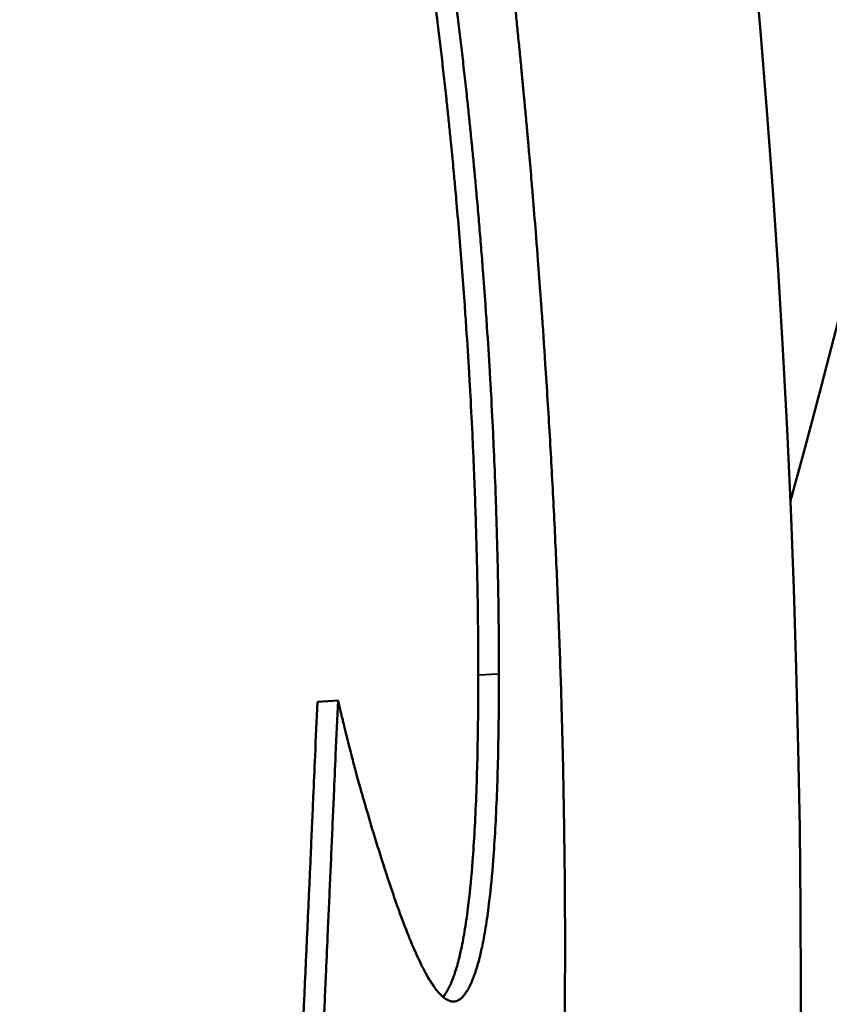
# Model space of a CAD drawing. Units: millimetres. Extents: x 121 to 569, y 178 to 514.
# Drawn here: x 523 to 523, y 355 to 355 of the extents above; entities that cross this region are included whole.
import ezdxf

# ---------------------------------------------------------------- set-up
doc = ezdxf.new("R2010")
doc.units = ezdxf.units.MM
doc.header["$LTSCALE"] = 2
doc.layers.add('Visible Edges(Frese)', color=7, linetype='Continuous', lineweight=50)
doc.layers.add('Visible Tangent Edges(Frese)', color=7, linetype='Continuous', lineweight=40)

msp = doc.modelspace()

# ---------------------------------------------------------------- linework, layer by layer
at = {"layer": 'Visible Edges(Frese)'}
for p, q in [((522.83472, 354.98147), (522.84462, 354.9822)), ((523.0669, 354.04167), (523.0669, 354.84418))]:
    msp.add_line(p, q, dxfattribs=at)
for centre, major_axis, start_param, end_param in [((501.2669, 356.57623), (22, 0), 6.146558, 6.750127), ((501.2669, 354.84418), (21.8, 0), 0, 0.448401)]:
    msp.add_ellipse(centre, major_axis=major_axis, ratio=0.5, start_param=start_param, end_param=end_param, dxfattribs=at)
for points, knots in [([(522.87735, 355.62314), (522.8816, 355.60752), (522.88565, 355.59121), (522.88951, 355.5742), (522.8924, 355.56145), (522.89519, 355.5483), (522.89787, 355.53477), (522.89877, 355.53025), (522.89965, 355.5257), (522.90052, 355.5211), (522.90227, 355.5119), (522.90396, 355.50253), (522.90562, 355.49299), (522.90645, 355.48821), (522.90726, 355.4834), (522.90807, 355.47854), (522.90968, 355.46882), (522.91125, 355.45893), (522.91278, 355.44886), (522.91354, 355.44383), (522.9143, 355.43875), (522.91504, 355.43363), (522.91653, 355.42339), (522.91797, 355.41298), (522.91938, 355.4024), (522.92008, 355.3971), (522.92078, 355.39177), (522.92146, 355.38639), (522.92248, 355.37832), (522.92349, 355.37015), (522.92447, 355.36189), (522.9248, 355.35914), (522.92512, 355.35637), (522.92544, 355.3536), (522.92609, 355.34804), (522.92672, 355.34245), (522.92735, 355.33681), (522.92766, 355.33399), (522.92797, 355.33116), (522.92828, 355.32832), (522.92874, 355.32406), (522.9292, 355.31977), (522.92965, 355.31546), (522.9298, 355.31402), (522.92995, 355.31258), (522.9301, 355.31114), (522.9304, 355.30826), (522.9307, 355.30536), (522.931, 355.30246), (522.93114, 355.301), (522.93129, 355.29955), (522.93144, 355.29809), (522.93173, 355.29517), (522.93202, 355.29224), (522.93231, 355.28931), (522.93245, 355.28784), (522.93259, 355.28636), (522.93274, 355.28489), (522.93295, 355.28268), (522.93316, 355.28046), (522.93337, 355.27824), (522.93359, 355.27601), (522.9338, 355.27378), (522.93401, 355.27155), (522.93408, 355.2708), (522.93415, 355.27005), (522.93421, 355.26931), (522.93435, 355.26781), (522.93449, 355.26632), (522.93463, 355.26482), (522.9347, 355.26407), (522.93477, 355.26333), (522.93484, 355.26258), (522.93497, 355.26109), (522.93511, 355.25959), (522.93524, 355.2581), (522.93531, 355.25735), (522.93538, 355.25661), (522.93545, 355.25586), (522.93565, 355.25363), (522.93585, 355.25139), (522.93604, 355.24916), (522.93618, 355.24767), (522.93631, 355.24618), (522.93644, 355.2447), (522.93683, 355.24024), (522.93721, 355.23579), (522.93759, 355.23135), (522.93784, 355.22839), (522.93809, 355.22543), (522.93833, 355.22248), (522.93882, 355.21658), (522.9393, 355.21069), (522.93976, 355.20482), (522.93999, 355.20188), (522.94022, 355.19895), (522.94045, 355.19602), (522.9409, 355.19016), (522.94134, 355.18432), (522.94176, 355.1785), (522.94198, 355.17559), (522.94219, 355.17268), (522.9424, 355.16978), (522.94302, 355.16107), (522.94361, 355.15239), (522.94418, 355.14375), (522.94456, 355.13799), (522.94492, 355.13225), (522.94528, 355.12653), (522.94599, 355.11507), (522.94665, 355.10368), (522.94727, 355.09236), (522.94758, 355.0867), (522.94787, 355.08105), (522.94816, 355.07542), (522.94873, 355.06417), (522.94925, 355.05297), (522.94973, 355.04184), (522.94997, 355.03628), (522.9502, 355.03073), (522.95042, 355.0252), (522.95085, 355.01413), (522.95124, 355.00313), (522.95159, 354.9922), (522.95176, 354.98673), (522.95192, 354.98128), (522.95207, 354.97585), (522.95253, 354.95954), (522.95288, 354.94339), (522.95314, 354.92737), (522.95348, 354.90602), (522.95366, 354.88494), (522.95366, 354.86411)], [0, 0, 0, 0, 0.166667, 0.166667, 0.166667, 0.291667, 0.291667, 0.291667, 0.333333, 0.333333, 0.333333, 0.416667, 0.416667, 0.416667, 0.458333, 0.458333, 0.458333, 0.541667, 0.541667, 0.541667, 0.583333, 0.583333, 0.583333, 0.666667, 0.666667, 0.666667, 0.708333, 0.708333, 0.708333, 0.770833, 0.770833, 0.770833, 0.791667, 0.791667, 0.791667, 0.833333, 0.833333, 0.833333, 0.854167, 0.854167, 0.854167, 0.885417, 0.885417, 0.885417, 0.895833, 0.895833, 0.895833, 0.916667, 0.916667, 0.916667, 0.927083, 0.927083, 0.927083, 0.947917, 0.947917, 0.947917, 0.958333, 0.958333, 0.958333, 0.973958, 0.973958, 0.973958, 0.989583, 0.989583, 0.989583, 0.994792, 0.994792, 0.994792, 1.005208, 1.005208, 1.005208, 1.010417, 1.010417, 1.010417, 1.020833, 1.020833, 1.020833, 1.026042, 1.026042, 1.026042, 1.041667, 1.041667, 1.041667, 1.052083, 1.052083, 1.052083, 1.083333, 1.083333, 1.083333, 1.104167, 1.104167, 1.104167, 1.145833, 1.145833, 1.145833, 1.166667, 1.166667, 1.166667, 1.208333, 1.208333, 1.208333, 1.229167, 1.229167, 1.229167, 1.291667, 1.291667, 1.291667, 1.333333, 1.333333, 1.333333, 1.416667, 1.416667, 1.416667, 1.458333, 1.458333, 1.458333, 1.541667, 1.541667, 1.541667, 1.583333, 1.583333, 1.583333, 1.666667, 1.666667, 1.666667, 1.708333, 1.708333, 1.708333, 1.833333, 1.833333, 1.833333, 2, 2, 2, 2]), ([(522.91196, 354.99444), (522.91196, 355.00779), (522.91184, 355.02127), (522.91161, 355.03489), (522.91143, 355.0451), (522.91118, 355.05539), (522.91087, 355.06575), (522.91056, 355.07611), (522.91018, 355.08655), (522.90973, 355.09706), (522.90958, 355.10056), (522.90943, 355.10407), (522.90926, 355.10759), (522.90893, 355.11463), (522.90858, 355.12171), (522.90819, 355.12882), (522.90799, 355.13237), (522.90779, 355.13593), (522.90758, 355.1395), (522.90716, 355.14664), (522.90671, 355.15382), (522.90622, 355.16102), (522.90598, 355.16463), (522.90573, 355.16824), (522.90548, 355.17186), (522.90509, 355.17729), (522.90469, 355.18274), (522.90427, 355.18821), (522.90385, 355.19367), (522.90341, 355.19916), (522.90295, 355.20467), (522.9025, 355.21017), (522.90202, 355.21569), (522.90153, 355.22124), (522.90136, 355.22308), (522.9012, 355.22493), (522.90103, 355.22679), (522.90078, 355.22956), (522.90052, 355.23235), (522.90026, 355.23513), (522.90017, 355.23606), (522.90008, 355.23699), (522.89999, 355.23792), (522.8996, 355.24211), (522.89919, 355.24631), (522.89877, 355.2505), (522.89863, 355.2519), (522.89849, 355.2533), (522.89835, 355.25468), (522.89807, 355.25746), (522.89779, 355.26022), (522.8975, 355.26296), (522.89722, 355.2657), (522.89693, 355.26842), (522.89664, 355.27112), (522.89645, 355.27293), (522.89625, 355.27472), (522.89606, 355.2765), (522.89567, 355.28007), (522.89527, 355.28361), (522.89487, 355.28712), (522.89467, 355.28887), (522.89447, 355.29061), (522.89427, 355.29235), (522.89387, 355.29582), (522.89346, 355.29925), (522.89305, 355.30266), (522.89285, 355.30436), (522.89264, 355.30605), (522.89243, 355.30774), (522.89181, 355.31279), (522.89118, 355.31778), (522.89053, 355.32268), (522.8901, 355.32595), (522.88967, 355.32919), (522.88924, 355.3324), (522.88836, 355.3388), (522.88747, 355.34508), (522.88656, 355.35122), (522.88611, 355.3543), (522.88565, 355.35733), (522.88518, 355.36034), (522.88426, 355.36635), (522.88331, 355.37222), (522.88235, 355.37797), (522.88187, 355.38084), (522.88138, 355.38368), (522.88089, 355.38648), (522.87991, 355.39209), (522.87891, 355.39757), (522.87789, 355.40292), (522.87738, 355.40559), (522.87687, 355.40823), (522.87635, 355.41083), (522.8748, 355.41865), (522.8732, 355.42617), (522.87156, 355.43339), (522.86937, 355.44301), (522.8671, 355.4521), (522.86475, 355.46066)], [0, 0, 0, 0, 0.166667, 0.166667, 0.166667, 0.291667, 0.291667, 0.291667, 0.416667, 0.416667, 0.416667, 0.458333, 0.458333, 0.458333, 0.541667, 0.541667, 0.541667, 0.583333, 0.583333, 0.583333, 0.666667, 0.666667, 0.666667, 0.708333, 0.708333, 0.708333, 0.770833, 0.770833, 0.770833, 0.833333, 0.833333, 0.833333, 0.895833, 0.895833, 0.895833, 0.916667, 0.916667, 0.916667, 0.947917, 0.947917, 0.947917, 0.958333, 0.958333, 0.958333, 1.005208, 1.005208, 1.005208, 1.020833, 1.020833, 1.020833, 1.052083, 1.052083, 1.052083, 1.083333, 1.083333, 1.083333, 1.104167, 1.104167, 1.104167, 1.145833, 1.145833, 1.145833, 1.166667, 1.166667, 1.166667, 1.208333, 1.208333, 1.208333, 1.229167, 1.229167, 1.229167, 1.291667, 1.291667, 1.291667, 1.333333, 1.333333, 1.333333, 1.416667, 1.416667, 1.416667, 1.458333, 1.458333, 1.458333, 1.541667, 1.541667, 1.541667, 1.583333, 1.583333, 1.583333, 1.666667, 1.666667, 1.666667, 1.708333, 1.708333, 1.708333, 1.833333, 1.833333, 1.833333, 2, 2, 2, 2]), ([(522.92189, 354.99504), (522.92189, 355.00839), (522.92177, 355.02187), (522.92153, 355.03548), (522.92136, 355.0457), (522.92111, 355.05598), (522.9208, 355.06634), (522.9207, 355.0698), (522.92058, 355.07326), (522.92047, 355.07673), (522.92023, 355.08367), (522.91996, 355.09065), (522.91966, 355.09766), (522.91951, 355.10116), (522.91935, 355.10467), (522.91919, 355.10819), (522.91886, 355.11523), (522.9185, 355.12231), (522.91811, 355.12942), (522.91792, 355.13297), (522.91772, 355.13653), (522.91751, 355.1401), (522.91709, 355.14725), (522.91663, 355.15442), (522.91615, 355.16163), (522.91591, 355.16523), (522.91566, 355.16885), (522.9154, 355.17247), (522.91502, 355.1779), (522.91462, 355.18335), (522.91419, 355.18882), (522.91405, 355.19064), (522.91391, 355.19246), (522.91377, 355.19429), (522.91348, 355.19794), (522.91318, 355.20161), (522.91288, 355.20528), (522.91272, 355.20711), (522.91257, 355.20895), (522.91241, 355.21079), (522.9121, 355.21447), (522.91178, 355.21816), (522.91145, 355.22185), (522.91129, 355.2237), (522.91112, 355.22555), (522.91095, 355.2274), (522.9107, 355.23018), (522.91044, 355.23296), (522.91018, 355.23575), (522.91009, 355.23668), (522.91, 355.23761), (522.90992, 355.23854), (522.90978, 355.23993), (522.90965, 355.24133), (522.90952, 355.24273), (522.90938, 355.24412), (522.90924, 355.24552), (522.90911, 355.24692), (522.90906, 355.24739), (522.90902, 355.24786), (522.90897, 355.24832), (522.90888, 355.24926), (522.90878, 355.25019), (522.90869, 355.25112), (522.90865, 355.25159), (522.9086, 355.25206), (522.90855, 355.25252), (522.90846, 355.25345), (522.90837, 355.25438), (522.90827, 355.2553), (522.90823, 355.25577), (522.90818, 355.25623), (522.90813, 355.25669), (522.90799, 355.25808), (522.90785, 355.25946), (522.90771, 355.26084), (522.90761, 355.26175), (522.90752, 355.26267), (522.90742, 355.26358), (522.90714, 355.26632), (522.90685, 355.26904), (522.90656, 355.27175), (522.90637, 355.27355), (522.90617, 355.27534), (522.90598, 355.27713), (522.90559, 355.2807), (522.90519, 355.28424), (522.9048, 355.28774), (522.9046, 355.28949), (522.9044, 355.29124), (522.90419, 355.29297), (522.90379, 355.29645), (522.90338, 355.29988), (522.90297, 355.30329), (522.90277, 355.30499), (522.90256, 355.30668), (522.90235, 355.30837), (522.90173, 355.31343), (522.90109, 355.31841), (522.90045, 355.32332), (522.90002, 355.32659), (522.89959, 355.32983), (522.89915, 355.33303), (522.89828, 355.33944), (522.89739, 355.34572), (522.89648, 355.35187), (522.89602, 355.35494), (522.89556, 355.35798), (522.8951, 355.36098), (522.89417, 355.36699), (522.89323, 355.37287), (522.89226, 355.37862), (522.89178, 355.38149), (522.8913, 355.38433), (522.89081, 355.38714), (522.88982, 355.39275), (522.88882, 355.39823), (522.88781, 355.40357), (522.8873, 355.40625), (522.88678, 355.40889), (522.88626, 355.41149), (522.88471, 355.41931), (522.88311, 355.42683), (522.88147, 355.43405), (522.87928, 355.44368), (522.87701, 355.45278), (522.87466, 355.46134)], [0, 0, 0, 0, 0.166667, 0.166667, 0.166667, 0.291667, 0.291667, 0.291667, 0.333333, 0.333333, 0.333333, 0.416667, 0.416667, 0.416667, 0.458333, 0.458333, 0.458333, 0.541667, 0.541667, 0.541667, 0.583333, 0.583333, 0.583333, 0.666667, 0.666667, 0.666667, 0.708333, 0.708333, 0.708333, 0.770833, 0.770833, 0.770833, 0.791667, 0.791667, 0.791667, 0.833333, 0.833333, 0.833333, 0.854167, 0.854167, 0.854167, 0.895833, 0.895833, 0.895833, 0.916667, 0.916667, 0.916667, 0.947917, 0.947917, 0.947917, 0.958333, 0.958333, 0.958333, 0.973958, 0.973958, 0.973958, 0.989583, 0.989583, 0.989583, 0.994792, 0.994792, 0.994792, 1.005208, 1.005208, 1.005208, 1.010417, 1.010417, 1.010417, 1.020833, 1.020833, 1.020833, 1.026042, 1.026042, 1.026042, 1.041667, 1.041667, 1.041667, 1.052083, 1.052083, 1.052083, 1.083333, 1.083333, 1.083333, 1.104167, 1.104167, 1.104167, 1.145833, 1.145833, 1.145833, 1.166667, 1.166667, 1.166667, 1.208333, 1.208333, 1.208333, 1.229167, 1.229167, 1.229167, 1.291667, 1.291667, 1.291667, 1.333333, 1.333333, 1.333333, 1.416667, 1.416667, 1.416667, 1.458333, 1.458333, 1.458333, 1.541667, 1.541667, 1.541667, 1.583333, 1.583333, 1.583333, 1.666667, 1.666667, 1.666667, 1.708333, 1.708333, 1.708333, 1.833333, 1.833333, 1.833333, 2, 2, 2, 2]), ([(522.85602, 354.93768), (522.85984, 354.92434), (522.86347, 354.91234), (522.86692, 354.90167), (522.8695, 354.89367), (522.87198, 354.88641), (522.87436, 354.87991), (522.87515, 354.87774), (522.87593, 354.87566), (522.8767, 354.87366), (522.87825, 354.86965), (522.87975, 354.86598), (522.8812, 354.86265), (522.88193, 354.86098), (522.88265, 354.8594), (522.88335, 354.8579), (522.88477, 354.85489), (522.88614, 354.85222), (522.88747, 354.84989), (522.88814, 354.84872), (522.88879, 354.84764), (522.88944, 354.84664), (522.89073, 354.84464), (522.89198, 354.84297), (522.89319, 354.84163), (522.89379, 354.84097), (522.89439, 354.84038), (522.89498, 354.83988), (522.89585, 354.83913), (522.89671, 354.83857), (522.89755, 354.83819), (522.89783, 354.83807), (522.8981, 354.83796), (522.89838, 354.83788), (522.89892, 354.83771), (522.89946, 354.83763), (522.89999, 354.83763), (522.90025, 354.83763), (522.90052, 354.83765), (522.90078, 354.83769), (522.90116, 354.83776), (522.90155, 354.83787), (522.90193, 354.83802), (522.90205, 354.83808), (522.90218, 354.83813), (522.90231, 354.8382), (522.90256, 354.83832), (522.9028, 354.83847), (522.90305, 354.83863), (522.90317, 354.83872), (522.90329, 354.83881), (522.90342, 354.8389), (522.9036, 354.83904), (522.90378, 354.83919), (522.90396, 354.83936), (522.90414, 354.83952), (522.90432, 354.8397), (522.9045, 354.83989), (522.90456, 354.83995), (522.90461, 354.84001), (522.90467, 354.84008), (522.90479, 354.84021), (522.90491, 354.84035), (522.90503, 354.84049), (522.90508, 354.84056), (522.90514, 354.84063), (522.9052, 354.8407), (522.90532, 354.84085), (522.90543, 354.841), (522.90555, 354.84116), (522.9056, 354.84123), (522.90566, 354.84131), (522.90572, 354.84139), (522.90583, 354.84156), (522.90595, 354.84172), (522.90606, 354.84189), (522.90612, 354.84198), (522.90617, 354.84207), (522.90623, 354.84215), (522.90634, 354.84233), (522.90645, 354.84251), (522.90656, 354.84269), (522.90662, 354.84278), (522.90668, 354.84287), (522.90673, 354.84296), (522.90684, 354.84315), (522.90695, 354.84334), (522.90706, 354.84353), (522.90712, 354.84363), (522.90717, 354.84373), (522.90722, 354.84383), (522.90733, 354.84402), (522.90744, 354.84423), (522.90755, 354.84443), (522.9076, 354.84453), (522.90766, 354.84464), (522.90771, 354.84474), (522.90787, 354.84505), (522.90803, 354.84538), (522.90819, 354.84571), (522.90829, 354.84593), (522.90839, 354.84615), (522.9085, 354.84638), (522.9087, 354.84683), (522.90891, 354.84731), (522.90911, 354.84779), (522.90921, 354.84804), (522.90931, 354.84828), (522.90941, 354.84853), (522.90971, 354.84929), (522.91001, 354.85007), (522.91029, 354.85089), (522.91049, 354.85144), (522.91067, 354.852), (522.91086, 354.85258), (522.91124, 354.85373), (522.9116, 354.85495), (522.91195, 354.85623), (522.91213, 354.85687), (522.91231, 354.85752), (522.91248, 354.85819), (522.91299, 354.8602), (522.91349, 354.86234), (522.91396, 354.86462), (522.91427, 354.86614), (522.91458, 354.86772), (522.91488, 354.86937), (522.91547, 354.87265), (522.91602, 354.87618), (522.91653, 354.87995), (522.91679, 354.88184), (522.91704, 354.88379), (522.91728, 354.8858), (522.91799, 354.89182), (522.91862, 354.8984), (522.91917, 354.90552), (522.91953, 354.91027), (522.91986, 354.91526), (522.92015, 354.9205), (522.92073, 354.93097), (522.92117, 354.94242), (522.92146, 354.95484), (522.92175, 354.96726), (522.92189, 354.98066), (522.92189, 354.99504)], [0, 0, 0, 0, 0.166667, 0.166667, 0.166667, 0.291667, 0.291667, 0.291667, 0.333333, 0.333333, 0.333333, 0.416667, 0.416667, 0.416667, 0.458333, 0.458333, 0.458333, 0.541667, 0.541667, 0.541667, 0.583333, 0.583333, 0.583333, 0.666667, 0.666667, 0.666667, 0.708333, 0.708333, 0.708333, 0.770833, 0.770833, 0.770833, 0.791667, 0.791667, 0.791667, 0.833333, 0.833333, 0.833333, 0.854167, 0.854167, 0.854167, 0.885417, 0.885417, 0.885417, 0.895833, 0.895833, 0.895833, 0.916667, 0.916667, 0.916667, 0.927083, 0.927083, 0.927083, 0.942708, 0.942708, 0.942708, 0.958333, 0.958333, 0.958333, 0.963542, 0.963542, 0.963542, 0.973958, 0.973958, 0.973958, 0.979167, 0.979167, 0.979167, 0.989583, 0.989583, 0.989583, 0.994792, 0.994792, 0.994792, 1.005208, 1.005208, 1.005208, 1.010417, 1.010417, 1.010417, 1.020833, 1.020833, 1.020833, 1.026042, 1.026042, 1.026042, 1.036458, 1.036458, 1.036458, 1.041667, 1.041667, 1.041667, 1.052083, 1.052083, 1.052083, 1.057292, 1.057292, 1.057292, 1.072917, 1.072917, 1.072917, 1.083333, 1.083333, 1.083333, 1.104167, 1.104167, 1.104167, 1.114583, 1.114583, 1.114583, 1.145833, 1.145833, 1.145833, 1.166667, 1.166667, 1.166667, 1.208333, 1.208333, 1.208333, 1.229167, 1.229167, 1.229167, 1.291667, 1.291667, 1.291667, 1.333333, 1.333333, 1.333333, 1.416667, 1.416667, 1.416667, 1.458333, 1.458333, 1.458333, 1.583333, 1.583333, 1.583333, 1.666667, 1.666667, 1.666667, 1.833333, 1.833333, 1.833333, 2, 2, 2, 2]), ([(522.89506, 354.83981), (522.89525, 354.84004), (522.89544, 354.84028), (522.89562, 354.84053), (522.8958, 354.84076), (522.89597, 354.84101), (522.89614, 354.84127), (522.89631, 354.84153), (522.89648, 354.84179), (522.89664, 354.84206), (522.89681, 354.84234), (522.89697, 354.84262), (522.89714, 354.84291), (522.8973, 354.8432), (522.89747, 354.8435), (522.89763, 354.84381), (522.89768, 354.84391), (522.89773, 354.84402), (522.89779, 354.84412), (522.89795, 354.84443), (522.89811, 354.84476), (522.89826, 354.84509), (522.89837, 354.84531), (522.89847, 354.84553), (522.89857, 354.84576), (522.89878, 354.84622), (522.89899, 354.84669), (522.89919, 354.84717), (522.89929, 354.84742), (522.89939, 354.84766), (522.89949, 354.84791), (522.89979, 354.84867), (522.90008, 354.84945), (522.90037, 354.85028), (522.90056, 354.85082), (522.90075, 354.85139), (522.90094, 354.85196), (522.90131, 354.85312), (522.90168, 354.85434), (522.90203, 354.85561), (522.90221, 354.85625), (522.90238, 354.85691), (522.90255, 354.85758), (522.90307, 354.85958), (522.90356, 354.86173), (522.90403, 354.86401), (522.90435, 354.86553), (522.90465, 354.86712), (522.90495, 354.86876), (522.90554, 354.87205), (522.90609, 354.87558), (522.90661, 354.87935), (522.90686, 354.88124), (522.90711, 354.88318), (522.90735, 354.88519), (522.90806, 354.89122), (522.90869, 354.8978), (522.90924, 354.90492), (522.90961, 354.90967), (522.90993, 354.91466), (522.91022, 354.9199), (522.9108, 354.93037), (522.91124, 354.94182), (522.91153, 354.95424), (522.91182, 354.96667), (522.91196, 354.98007), (522.91196, 354.99444)], [0.972704, 0.972704, 0.972704, 0.972704, 0.989583, 0.989583, 0.989583, 1.005208, 1.005208, 1.005208, 1.020833, 1.020833, 1.020833, 1.036458, 1.036458, 1.036458, 1.052083, 1.052083, 1.052083, 1.057292, 1.057292, 1.057292, 1.072917, 1.072917, 1.072917, 1.083333, 1.083333, 1.083333, 1.104167, 1.104167, 1.104167, 1.114583, 1.114583, 1.114583, 1.145833, 1.145833, 1.145833, 1.166667, 1.166667, 1.166667, 1.208333, 1.208333, 1.208333, 1.229167, 1.229167, 1.229167, 1.291667, 1.291667, 1.291667, 1.333333, 1.333333, 1.333333, 1.416667, 1.416667, 1.416667, 1.458333, 1.458333, 1.458333, 1.583333, 1.583333, 1.583333, 1.666667, 1.666667, 1.666667, 1.833333, 1.833333, 1.833333, 2, 2, 2, 2]), ([(522.83768, 354.82604), (522.83788, 354.83038), (522.83807, 354.83472), (522.83827, 354.83906), (522.83846, 354.84339), (522.83865, 354.84773), (522.83885, 354.85207), (522.83914, 354.85858), (522.83943, 354.86508), (522.83972, 354.87159), (522.83981, 354.87376), (522.83991, 354.87593), (522.84001, 354.8781), (522.8402, 354.88243), (522.84039, 354.88677), (522.84059, 354.89111), (522.84068, 354.89328), (522.84078, 354.89545), (522.84087, 354.89762), (522.84107, 354.90195), (522.84126, 354.90629), (522.84145, 354.91063), (522.84155, 354.9128), (522.84164, 354.91497), (522.84174, 354.91714), (522.84193, 354.92147), (522.84213, 354.92581), (522.84232, 354.93015), (522.84241, 354.93232), (522.84251, 354.93449), (522.84261, 354.93666), (522.84289, 354.94316), (522.84318, 354.94967), (522.84347, 354.95617), (522.84385, 354.96485), (522.84423, 354.97353), (522.84462, 354.9822)], [0, 0, 0, 0, 0.00177196, 0.00177196, 0.00177196, 0.00354391, 0.00354391, 0.00354391, 0.00620184, 0.00620184, 0.00620184, 0.00708782, 0.00708782, 0.00708782, 0.00885978, 0.00885978, 0.00885978, 0.00974576, 0.00974576, 0.00974576, 0.01151771, 0.01151771, 0.01151771, 0.01240369, 0.01240369, 0.01240369, 0.01417565, 0.01417565, 0.01417565, 0.01506162, 0.01506162, 0.01506162, 0.01771956, 0.01771956, 0.01771956, 0.02126347, 0.02126347, 0.02126347, 0.02126347]), ([(522.84462, 354.9822), (522.84495, 354.98078), (522.84528, 354.97937), (522.84561, 354.97797), (522.84594, 354.97658), (522.84627, 354.9752), (522.8466, 354.97384), (522.84676, 354.97316), (522.84693, 354.97248), (522.84709, 354.97181), (522.84741, 354.97046), (522.84774, 354.96913), (522.84806, 354.96781), (522.84822, 354.96716), (522.84839, 354.9665), (522.84855, 354.96585), (522.84887, 354.96455), (522.84919, 354.96327), (522.84951, 354.962), (522.84967, 354.96137), (522.84983, 354.96074), (522.84999, 354.96011), (522.8503, 354.95886), (522.85062, 354.95762), (522.85094, 354.9564), (522.85109, 354.95579), (522.85125, 354.95518), (522.85141, 354.95458), (522.85172, 354.95338), (522.85204, 354.95219), (522.85235, 354.95101), (522.8525, 354.95043), (522.85266, 354.94984), (522.85281, 354.94926), (522.85328, 354.94753), (522.85374, 354.94582), (522.8542, 354.94416), (522.85481, 354.94194), (522.85542, 354.93978), (522.85602, 354.93768)], [0, 0, 0, 0, 0.083333, 0.083333, 0.083333, 0.166667, 0.166667, 0.166667, 0.208333, 0.208333, 0.208333, 0.291667, 0.291667, 0.291667, 0.333333, 0.333333, 0.333333, 0.416667, 0.416667, 0.416667, 0.458333, 0.458333, 0.458333, 0.541667, 0.541667, 0.541667, 0.583333, 0.583333, 0.583333, 0.666667, 0.666667, 0.666667, 0.708333, 0.708333, 0.708333, 0.833333, 0.833333, 0.833333, 1, 1, 1, 1]), ([(522.82779, 354.8253), (522.82905, 354.8535), (522.83031, 354.8817), (522.83156, 354.9099), (522.83166, 354.91207), (522.83175, 354.91423), (522.83185, 354.9164), (522.83204, 354.92074), (522.83223, 354.92508), (522.83243, 354.92942), (522.83252, 354.93159), (522.83262, 354.93376), (522.83271, 354.93592), (522.833, 354.94243), (522.83329, 354.94894), (522.83358, 354.95544), (522.83396, 354.96412), (522.83434, 354.9728), (522.83472, 354.98147)], [0, 0, 0, 0, 0.01151771, 0.01151771, 0.01151771, 0.01240369, 0.01240369, 0.01240369, 0.01417565, 0.01417565, 0.01417565, 0.01506162, 0.01506162, 0.01506162, 0.01771956, 0.01771956, 0.01771956, 0.02126347, 0.02126347, 0.02126347, 0.02126347]), ([(522.95366, 354.86411), (522.95366, 354.84885), (522.95356, 354.83436), (522.95338, 354.82062), (522.95319, 354.80688), (522.95291, 354.7939), (522.95254, 354.78169), (522.95235, 354.77558), (522.95214, 354.76966), (522.95191, 354.76393), (522.95144, 354.75247), (522.95088, 354.74177), (522.95022, 354.73183), (522.94989, 354.72686), (522.94953, 354.72208), (522.94915, 354.71748), (522.94859, 354.7106), (522.94796, 354.70414), (522.94728, 354.6981), (522.94706, 354.69609), (522.94683, 354.69413), (522.94659, 354.69221), (522.94623, 354.68934), (522.94586, 354.68657), (522.94547, 354.68391), (522.94534, 354.68302), (522.94521, 354.68215), (522.94508, 354.68129), (522.94488, 354.67999), (522.94468, 354.67872), (522.94447, 354.67748), (522.9444, 354.67707), (522.94433, 354.67666), (522.94426, 354.67625), (522.94413, 354.67543), (522.94399, 354.67463), (522.94384, 354.67384), (522.94377, 354.67344), (522.9437, 354.67305), (522.94363, 354.67266), (522.94349, 354.67188), (522.94334, 354.67111), (522.9432, 354.67035), (522.94312, 354.66998), (522.94305, 354.6696), (522.94297, 354.66923), (522.94283, 354.66848), (522.94268, 354.66775), (522.94252, 354.66703), (522.94245, 354.66667), (522.94237, 354.66631), (522.94229, 354.66596), (522.94206, 354.6649), (522.94183, 354.66386), (522.94159, 354.66285), (522.94143, 354.66218), (522.94127, 354.66152), (522.94111, 354.66087), (522.94063, 354.65892), (522.94013, 354.65708), (522.93961, 354.65535), (522.93927, 354.6542), (522.93892, 354.65309), (522.93856, 354.65203), (522.93748, 354.64886), (522.93635, 354.64611), (522.93515, 354.6438), (522.93435, 354.64226), (522.93352, 354.64091), (522.93266, 354.63974), (522.93008, 354.63626), (522.92724, 354.6345), (522.92412, 354.63446), (522.91996, 354.63441), (522.91529, 354.63741), (522.91006, 354.64347)], [0, 0, 0, 0, 0.166667, 0.166667, 0.166667, 0.333333, 0.333333, 0.333333, 0.416667, 0.416667, 0.416667, 0.583333, 0.583333, 0.583333, 0.666667, 0.666667, 0.666667, 0.791667, 0.791667, 0.791667, 0.833333, 0.833333, 0.833333, 0.895833, 0.895833, 0.895833, 0.916667, 0.916667, 0.916667, 0.947917, 0.947917, 0.947917, 0.958333, 0.958333, 0.958333, 0.979167, 0.979167, 0.979167, 0.989583, 0.989583, 0.989583, 1.010417, 1.010417, 1.010417, 1.020833, 1.020833, 1.020833, 1.041667, 1.041667, 1.041667, 1.052083, 1.052083, 1.052083, 1.083333, 1.083333, 1.083333, 1.104167, 1.104167, 1.104167, 1.166667, 1.166667, 1.166667, 1.208333, 1.208333, 1.208333, 1.333333, 1.333333, 1.333333, 1.416667, 1.416667, 1.416667, 1.666667, 1.666667, 1.666667, 2, 2, 2, 2])]:
    msp.add_open_spline(points, degree=3, knots=knots, dxfattribs=at)
at = {"layer": 'Visible Tangent Edges(Frese)'}
msp.add_line((522.91246, 354.99447), (522.92139, 354.99501), dxfattribs=at)

doc.saveas('drawing.dxf')
